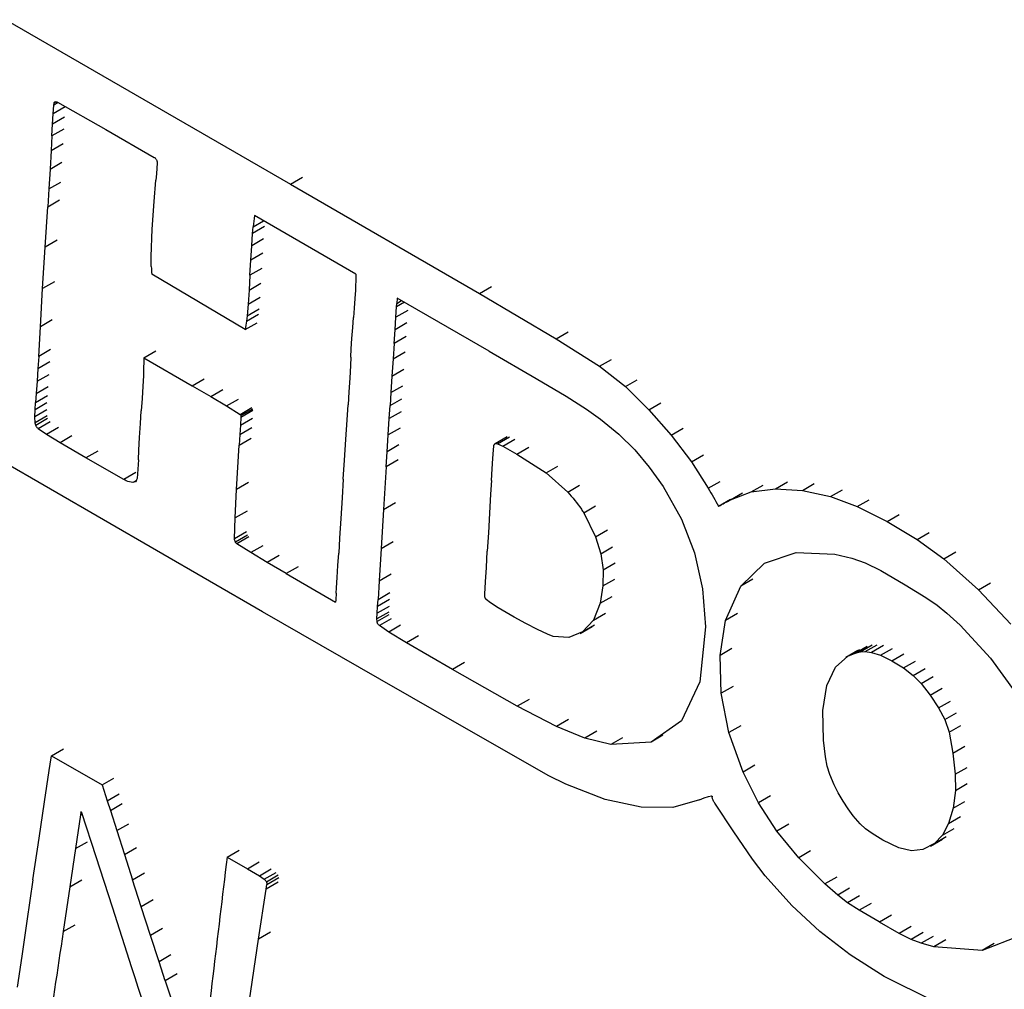
# Model space of a CAD drawing. Units: millimetres. Extents: x 50 to 2082, y 50 to 1435.
# Drawn here: x 1684 to 1691, y 1203 to 1210 of the extents above; entities that cross this region are included whole.
import ezdxf

# ---------------------------------------------------------------- set-up
doc = ezdxf.new("R2010")
doc.units = ezdxf.units.MM
doc.header["$LTSCALE"] = 5

msp = doc.modelspace()

# ---------------------------------------------------------------- linework, layer by layer
at = {"color": 7, "linetype": 'Continuous', "lineweight": 25}
for p, q in [((1683.6055, 1210.1731), (1685.8022, 1208.905)), ((1683.9717, 1209.4476), (1683.9764, 1209.5148)), ((1684.0636, 1209.5006), (1683.9717, 1209.4476)), ((1684.0096, 1209.534), (1683.9764, 1209.5148)), ((1683.9764, 1209.5148), (1683.9788, 1209.5308)), ((1683.9952, 1209.5403), (1683.9788, 1209.5308)), ((1684.0041, 1209.5371), (1684.3768, 1209.326)), ((1683.9667, 1209.3678), (1683.9717, 1209.4476)), ((1684.0586, 1209.4208), (1683.9667, 1209.3678)), ((1683.9616, 1209.2772), (1683.9667, 1209.3678)), ((1684.0535, 1209.3303), (1683.9616, 1209.2772)), ((1684.3768, 1209.326), (1684.7503, 1209.1121)), ((1683.9616, 1209.2772), (1683.9555, 1209.166)), ((1683.9555, 1209.166), (1684.0474, 1209.2191)), ((1683.9555, 1209.166), (1683.947, 1209.0209)), ((1683.947, 1209.0209), (1684.0389, 1209.074)), ((1684.7705, 1209.0287), (1684.767, 1208.9846)), ((1684.7731, 1209.0662), (1684.7705, 1209.0287)), ((1684.7728, 1209.0785), (1684.7731, 1209.0662)), ((1683.947, 1209.0209), (1683.9378, 1208.8682)), ((1684.767, 1208.9846), (1684.7624, 1208.9359)), ((1685.8022, 1208.905), (1685.8941, 1208.9581)), ((1683.9378, 1208.8682), (1684.0297, 1208.9213)), ((1684.7487, 1208.7718), (1684.7624, 1208.9359)), ((1685.8022, 1208.905), (1687.258, 1208.0628)), ((1683.9378, 1208.8682), (1683.9292, 1208.7312)), ((1683.9094, 1208.4195), (1683.9292, 1208.7312)), ((1683.9292, 1208.7312), (1684.021, 1208.7842)), ((1684.7358, 1208.5579), (1684.7487, 1208.7718)), ((1686.3058, 1208.2114), (1685.5225, 1208.6636)), ((1685.6008, 1208.5793), (1685.5088, 1208.5263)), ((1685.5088, 1208.5263), (1685.5133, 1208.5767)), ((1685.5133, 1208.5767), (1685.5931, 1208.6228)), ((1684.7257, 1208.3484), (1684.7358, 1208.5579)), ((1685.5022, 1208.4312), (1685.5088, 1208.5263)), ((1683.8899, 1208.1), (1683.9094, 1208.4195)), ((1684.0013, 1208.4726), (1683.9094, 1208.4195)), ((1685.4951, 1208.3193), (1685.5022, 1208.4312)), ((1685.5941, 1208.4842), (1685.5022, 1208.4312)), ((1684.7271, 1208.2705), (1684.7257, 1208.3484)), ((1685.587, 1208.3723), (1685.4951, 1208.3193)), ((1685.4884, 1208.2032), (1685.4951, 1208.3193)), ((1685.4517, 1207.7845), (1684.7317, 1208.2105)), ((1685.4884, 1208.2032), (1685.4817, 1208.0886)), ((1685.5803, 1208.2562), (1685.4884, 1208.2032)), ((1683.9817, 1208.153), (1683.8899, 1208.1)), ((1685.4817, 1208.0886), (1685.5735, 1208.1416)), ((1686.3033, 1208.1314), (1686.3014, 1208.0893)), ((1687.258, 1208.0628), (1687.35, 1208.1159)), ((1683.8725, 1207.8062), (1683.8899, 1208.1)), ((1685.4817, 1208.0886), (1685.4743, 1207.9813)), ((1686.3014, 1208.0893), (1686.2973, 1208.0238)), ((1687.258, 1208.0628), (1687.8489, 1207.7129)), ((1685.4743, 1207.9813), (1685.4672, 1207.8916)), ((1685.4743, 1207.9813), (1685.5662, 1208.0344)), ((1686.2973, 1208.0238), (1686.2921, 1207.95)), ((1686.6129, 1207.8789), (1686.6184, 1207.959)), ((1686.6807, 1207.995), (1686.6184, 1207.959)), ((1686.6184, 1207.959), (1686.6206, 1207.9866)), ((1686.6242, 1208.0276), (1686.6206, 1207.9866)), ((1686.6206, 1207.9866), (1686.6579, 1208.0081)), ((1687.3333, 1207.6182), (1686.6242, 1208.0276)), ((1685.4622, 1207.8505), (1685.5541, 1207.9036)), ((1685.4672, 1207.8916), (1685.4622, 1207.8505)), ((1685.4672, 1207.8916), (1685.5591, 1207.9446)), ((1686.2921, 1207.95), (1686.2863, 1207.8777)), ((1686.7048, 1207.9319), (1686.6129, 1207.8789)), ((1683.9643, 1207.8592), (1683.8725, 1207.8062)), ((1685.4517, 1207.7845), (1685.5435, 1207.8375)), ((1686.2804, 1207.8017), (1686.2863, 1207.8777)), ((1686.6066, 1207.7832), (1686.6129, 1207.8789)), ((1686.6985, 1207.8363), (1686.6066, 1207.7832)), ((1683.8596, 1207.5775), (1683.8725, 1207.8062)), ((1686.2746, 1207.7166), (1686.2804, 1207.8017)), ((1686.5997, 1207.6776), (1686.6066, 1207.7832)), ((1687.8489, 1207.7129), (1687.9408, 1207.766)), ((1686.2698, 1207.6355), (1686.2746, 1207.7166)), ((1686.5997, 1207.6776), (1686.5921, 1207.5596)), ((1686.6916, 1207.7307), (1686.5997, 1207.6776)), ((1687.8489, 1207.7129), (1688.1824, 1207.5016)), ((1683.9514, 1207.6305), (1683.8596, 1207.5775)), ((1684.6705, 1207.5674), (1684.7623, 1207.6204)), ((1686.2669, 1207.573), (1686.2698, 1207.6355)), ((1686.5921, 1207.5596), (1686.684, 1207.6127)), ((1687.3333, 1207.6182), (1687.6958, 1207.4077)), ((1683.8596, 1207.5775), (1683.8543, 1207.4857)), ((1683.8543, 1207.4857), (1683.946, 1207.5387)), ((1684.6705, 1207.5674), (1685.0436, 1207.352)), ((1686.2638, 1207.5065), (1686.2583, 1207.4102)), ((1686.2669, 1207.573), (1686.2638, 1207.5065)), ((1686.5921, 1207.5596), (1686.5834, 1207.4263)), ((1688.1824, 1207.5016), (1688.2744, 1207.5547)), ((1683.8543, 1207.4857), (1683.8478, 1207.3857)), ((1683.8478, 1207.3857), (1683.9396, 1207.4387)), ((1684.6666, 1207.4291), (1684.6622, 1207.3474)), ((1684.6684, 1207.4779), (1684.6666, 1207.4291)), ((1686.5834, 1207.4263), (1686.6753, 1207.4793)), ((1688.1824, 1207.5016), (1688.3827, 1207.3447)), ((1683.8478, 1207.3857), (1683.8412, 1207.2923)), ((1685.0436, 1207.352), (1685.1354, 1207.405)), ((1685.0436, 1207.352), (1685.1868, 1207.2683)), ((1686.2583, 1207.4102), (1686.2517, 1207.3041)), ((1686.5834, 1207.4263), (1686.5749, 1207.2983)), ((1687.6958, 1207.4077), (1687.9259, 1207.2702)), ((1688.3827, 1207.3447), (1688.4747, 1207.3978)), ((1683.8412, 1207.2923), (1683.8356, 1207.2231)), ((1683.8356, 1207.2231), (1683.9274, 1207.276)), ((1683.8412, 1207.2923), (1683.933, 1207.3453)), ((1684.6622, 1207.3474), (1684.6565, 1207.2536)), ((1685.1868, 1207.2683), (1685.2786, 1207.3213)), ((1686.2517, 1207.3041), (1686.2449, 1207.2031)), ((1686.5749, 1207.2983), (1686.5682, 1207.1982)), ((1686.5749, 1207.2983), (1686.6668, 1207.3513)), ((1688.3827, 1207.3447), (1688.5638, 1207.167)), ((1683.8319, 1207.1662), (1683.8356, 1207.2231)), ((1683.9236, 1207.2192), (1683.8319, 1207.1662)), ((1684.6565, 1207.2536), (1684.6501, 1207.1593)), ((1685.1868, 1207.2683), (1685.3076, 1207.1954)), ((1685.3076, 1207.1954), (1685.3994, 1207.2484)), ((1686.237, 1207.0882), (1686.2449, 1207.2031)), ((1686.5682, 1207.1982), (1686.66, 1207.2512)), ((1687.9259, 1207.2702), (1688.0839, 1207.1705)), ((1688.5638, 1207.167), (1688.6557, 1207.2201)), ((1683.8308, 1207.1126), (1683.8319, 1207.1662)), ((1683.9226, 1207.1656), (1683.8308, 1207.1126)), ((1684.6435, 1207.0607), (1684.6501, 1207.1593)), ((1685.3076, 1207.1954), (1685.4122, 1207.1307)), ((1685.4122, 1207.1307), (1685.504, 1207.1838)), ((1685.4182, 1207.1214), (1685.5101, 1207.1744)), ((1685.4185, 1207.1105), (1685.5104, 1207.1635)), ((1686.5615, 1207.0986), (1686.5682, 1207.1982)), ((1686.6534, 1207.1516), (1686.5615, 1207.0986)), ((1688.0839, 1207.1705), (1688.1918, 1207.094)), ((1688.5638, 1207.167), (1688.7364, 1206.9702)), ((1683.832, 1207.0668), (1683.8308, 1207.1126)), ((1683.9238, 1207.1198), (1683.832, 1207.0668)), ((1683.9285, 1207.0992), (1683.8367, 1207.0462)), ((1683.9481, 1207.0731), (1683.8564, 1207.0201)), ((1684.6372, 1206.9536), (1684.6435, 1207.0607)), ((1685.4154, 1207.0485), (1685.4114, 1206.9767)), ((1685.4185, 1207.1105), (1685.4154, 1207.0485)), ((1685.4154, 1207.0485), (1685.5072, 1207.1015)), ((1685.4182, 1207.1214), (1685.4185, 1207.1105)), ((1686.2271, 1206.9368), (1686.237, 1207.0882)), ((1686.5535, 1206.9727), (1686.5615, 1207.0986)), ((1688.1918, 1207.094), (1688.3318, 1206.9775)), ((1683.9195, 1206.9765), (1683.8564, 1207.0201)), ((1684.0112, 1207.0294), (1683.9195, 1206.9765)), ((1684.0242, 1206.9118), (1683.9195, 1206.9765)), ((1685.4114, 1206.9767), (1685.4064, 1206.8944)), ((1685.4114, 1206.9767), (1685.5032, 1207.0297)), ((1686.5454, 1206.8422), (1686.5535, 1206.9727)), ((1686.6453, 1207.0257), (1686.5535, 1206.9727)), ((1688.3318, 1206.9775), (1688.4549, 1206.8563)), ((1688.7364, 1206.9702), (1688.8283, 1207.0233)), ((1684.1159, 1206.9647), (1684.0242, 1206.9118)), ((1684.2244, 1206.7952), (1684.0242, 1206.9118)), ((1684.632, 1206.8539), (1684.6372, 1206.9536)), ((1685.4064, 1206.8944), (1685.4982, 1206.9474)), ((1686.2169, 1206.7767), (1686.2271, 1206.9368)), ((1687.4703, 1206.9576), (1687.3785, 1206.9045)), ((1687.3966, 1206.905), (1687.4885, 1206.9581)), ((1687.3966, 1206.905), (1687.4378, 1206.8865)), ((1687.4378, 1206.8865), (1687.5297, 1206.9395)), ((1688.7364, 1206.9702), (1688.8917, 1206.7648)), ((1685.5857, 1205.6097), (1683.4089, 1206.8662)), ((1684.3161, 1206.8482), (1684.2244, 1206.7952)), ((1684.629, 1206.7807), (1684.632, 1206.8539)), ((1685.3857, 1206.5516), (1685.4064, 1206.8944)), ((1686.5386, 1206.7277), (1686.5454, 1206.8422)), ((1686.6373, 1206.8952), (1686.5454, 1206.8422)), ((1687.3606, 1206.7911), (1687.3652, 1206.8586)), ((1687.3652, 1206.8586), (1687.3676, 1206.8849)), ((1687.4378, 1206.8865), (1687.5458, 1206.8251)), ((1687.5458, 1206.8251), (1687.6377, 1206.8782)), ((1687.5458, 1206.8251), (1687.7709, 1206.6792)), ((1688.4549, 1206.8563), (1688.5671, 1206.7239)), ((1684.516, 1206.6291), (1684.2244, 1206.7952)), ((1684.629, 1206.7807), (1684.6178, 1206.6363)), ((1686.2082, 1206.632), (1686.2169, 1206.7767)), ((1686.6304, 1206.7807), (1686.5386, 1206.7277)), ((1687.3554, 1206.7104), (1687.3606, 1206.7911)), ((1688.8917, 1206.7648), (1688.9837, 1206.8178)), ((1688.8917, 1206.7648), (1689.0213, 1206.5614)), ((1684.6078, 1206.6821), (1684.516, 1206.6291)), ((1686.5386, 1206.7277), (1686.5192, 1206.3979)), ((1687.3502, 1206.6223), (1687.3554, 1206.7104)), ((1687.7709, 1206.6792), (1687.8628, 1206.7322)), ((1687.7709, 1206.6792), (1687.9382, 1206.532)), ((1688.5671, 1206.7239), (1688.6744, 1206.5741)), ((1684.6126, 1206.622), (1684.586, 1206.6067)), ((1685.4775, 1206.6046), (1685.3857, 1206.5516)), ((1686.2082, 1206.632), (1686.1995, 1206.4873)), ((1687.3502, 1206.6223), (1687.344, 1206.5146)), ((1689.0213, 1206.5614), (1689.1132, 1206.6144)), ((1689.5404, 1206.5569), (1689.6324, 1206.61)), ((1689.7469, 1206.545), (1689.8388, 1206.598)), ((1685.3751, 1206.3328), (1685.3857, 1206.5516)), ((1687.9382, 1206.532), (1688.0301, 1206.585)), ((1688.6744, 1206.5741), (1688.8153, 1206.324)), ((1689.1937, 1206.4731), (1689.3532, 1206.5328)), ((1689.1937, 1206.4731), (1689.2856, 1206.5262)), ((1689.3532, 1206.5328), (1689.4451, 1206.5858)), ((1689.3532, 1206.5328), (1689.5404, 1206.5569)), ((1689.5404, 1206.5569), (1689.7469, 1206.545)), ((1689.7469, 1206.545), (1689.9639, 1206.497)), ((1689.9639, 1206.497), (1690.0558, 1206.55)), ((1686.1995, 1206.4873), (1686.1896, 1206.3272)), ((1686.5192, 1206.3979), (1686.611, 1206.4509)), ((1687.344, 1206.5146), (1687.3356, 1206.3705)), ((1689.1007, 1206.4236), (1689.1926, 1206.4766)), ((1689.9639, 1206.497), (1690.1707, 1206.4202)), ((1690.1707, 1206.4202), (1690.2627, 1206.4733)), ((1685.4669, 1206.3857), (1685.3751, 1206.3328)), ((1686.5192, 1206.3979), (1686.501, 1206.097)), ((1687.3356, 1206.3705), (1687.3266, 1206.217)), ((1688.0615, 1206.3716), (1688.1534, 1206.4246)), ((1688.0615, 1206.3716), (1688.1525, 1206.1876)), ((1690.1707, 1206.4202), (1690.4013, 1206.3058)), ((1685.3694, 1206.1724), (1685.3751, 1206.3328)), ((1686.1896, 1206.3272), (1686.18, 1206.176)), ((1688.8153, 1206.324), (1688.9163, 1206.063)), ((1690.4013, 1206.3058), (1690.4932, 1206.3589)), ((1690.4013, 1206.3058), (1690.6315, 1206.1673)), ((1685.4612, 1206.2253), (1685.3694, 1206.1724)), ((1687.3266, 1206.217), (1687.3183, 1206.077)), ((1688.1525, 1206.1876), (1688.2444, 1206.2406)), ((1690.6315, 1206.1673), (1690.7234, 1206.2203)), ((1685.4683, 1206.199), (1685.3765, 1206.1461)), ((1685.4798, 1206.1859), (1685.3881, 1206.1329)), ((1686.18, 1206.176), (1686.1725, 1206.0612)), ((1686.501, 1206.097), (1686.5928, 1206.15)), ((1688.1525, 1206.1876), (1688.1923, 1206.0567)), ((1690.6315, 1206.1673), (1690.837, 1206.0175)), ((1685.4964, 1206.0656), (1685.3881, 1206.1329)), ((1685.5882, 1206.1185), (1685.4964, 1206.0656)), ((1685.6218, 1205.9896), (1685.4964, 1206.0656)), ((1686.1661, 1205.9647), (1686.1725, 1206.0612)), ((1686.501, 1206.097), (1686.4855, 1205.8479)), ((1687.3111, 1205.9511), (1687.3183, 1206.077)), ((1688.1923, 1206.0567), (1688.2842, 1206.1097)), ((1688.9163, 1206.063), (1688.9778, 1205.787)), ((1689.4557, 1205.984), (1689.6998, 1206.0669)), ((1689.6998, 1206.0669), (1689.9967, 1206.0539)), ((1690.837, 1206.0175), (1690.929, 1206.0706)), ((1685.7136, 1206.0426), (1685.6218, 1205.9896)), ((1685.7685, 1205.9038), (1685.6218, 1205.9896)), ((1688.1923, 1206.0567), (1688.2113, 1205.9329)), ((1688.2113, 1205.9329), (1688.3032, 1205.9859)), ((1689.9967, 1206.0539), (1690.1277, 1206.0233)), ((1690.1277, 1206.0233), (1690.2324, 1205.986)), ((1690.2324, 1205.986), (1690.3519, 1205.9263)), ((1690.837, 1206.0175), (1691.1059, 1205.7791)), ((1685.8603, 1205.9567), (1685.7685, 1205.9038)), ((1686.1601, 1205.8723), (1686.1661, 1205.9647)), ((1687.3051, 1205.8403), (1687.3111, 1205.9511)), ((1688.2113, 1205.9329), (1688.2099, 1205.8085)), ((1689.2725, 1205.807), (1689.4557, 1205.984)), ((1690.3519, 1205.9263), (1690.5386, 1205.8179)), ((1685.7685, 1205.9038), (1686.149, 1205.6842)), ((1686.1552, 1205.7938), (1686.1601, 1205.8723)), ((1686.4855, 1205.8479), (1686.4757, 1205.7051)), ((1686.4855, 1205.8479), (1686.5773, 1205.9008)), ((1687.3002, 1205.7456), (1687.3051, 1205.8403)), ((1688.2099, 1205.8085), (1688.3018, 1205.8615)), ((1689.3644, 1205.86), (1689.2725, 1205.807)), ((1686.1528, 1205.7534), (1686.1552, 1205.7938)), ((1686.4757, 1205.7051), (1686.5675, 1205.7581)), ((1688.2099, 1205.8085), (1688.1882, 1205.6751)), ((1688.9778, 1205.787), (1689.0009, 1205.4921)), ((1689.1556, 1205.5419), (1689.2725, 1205.807)), ((1690.5386, 1205.8179), (1690.6982, 1205.7205)), ((1691.1059, 1205.7791), (1691.1979, 1205.8322)), ((1691.1059, 1205.7791), (1691.3537, 1205.5132)), ((1686.472, 1205.6501), (1686.4757, 1205.7051)), ((1686.5637, 1205.703), (1686.472, 1205.6501)), ((1687.2999, 1205.725), (1687.3002, 1205.7456)), ((1687.3417, 1205.6779), (1687.3103, 1205.7041)), ((1688.1882, 1205.6751), (1688.2801, 1205.7281)), ((1690.6982, 1205.7205), (1690.7861, 1205.6608)), ((1686.4899, 1205.0891), (1685.5857, 1205.6097)), ((1686.5595, 1205.6068), (1686.4678, 1205.5539)), ((1686.5611, 1205.651), (1686.4693, 1205.5981)), ((1686.4693, 1205.5981), (1686.472, 1205.6501)), ((1687.4017, 1205.6395), (1687.3417, 1205.6779)), ((1687.5249, 1205.5685), (1687.4017, 1205.6395)), ((1688.1882, 1205.6751), (1688.1372, 1205.5458)), ((1690.7861, 1205.6608), (1690.8614, 1205.5994)), ((1686.4678, 1205.5539), (1686.4693, 1205.5981)), ((1686.4684, 1205.5331), (1686.4678, 1205.5539)), ((1686.5601, 1205.5861), (1686.4684, 1205.5331)), ((1686.5783, 1205.5558), (1686.4865, 1205.5028)), ((1687.6163, 1205.518), (1687.5249, 1205.5685)), ((1688.1372, 1205.5458), (1688.053, 1205.4549)), ((1688.1372, 1205.5458), (1688.2291, 1205.5988)), ((1689.1127, 1205.2728), (1689.1556, 1205.5419)), ((1689.2474, 1205.5949), (1689.1556, 1205.5419)), ((1690.8614, 1205.5994), (1690.9631, 1205.5049)), ((1686.558, 1205.4531), (1686.4865, 1205.5028)), ((1686.6497, 1205.506), (1686.558, 1205.4531)), ((1687.7057, 1205.472), (1687.6163, 1205.518)), ((1687.7821, 1205.4355), (1687.7057, 1205.472)), ((1688.053, 1205.4549), (1687.9455, 1205.4106)), ((1688.0334, 1205.4424), (1688.1255, 1205.4955)), ((1688.053, 1205.4549), (1688.1449, 1205.5079)), ((1689.0009, 1205.4921), (1688.957, 1205.07)), ((1690.9631, 1205.5049), (1691.1974, 1205.252)), ((1686.6949, 1205.3698), (1686.558, 1205.4531)), ((1686.7867, 1205.4227), (1686.6949, 1205.3698)), ((1687.8254, 1205.4193), (1687.7821, 1205.4355)), ((1687.9455, 1205.4106), (1687.8254, 1205.4193)), ((1687.0495, 1205.1643), (1686.6949, 1205.3698)), ((1689.2045, 1205.3259), (1689.1127, 1205.2728)), ((1690.1735, 1205.3107), (1690.0818, 1205.2578)), ((1690.0983, 1205.2665), (1690.1902, 1205.3195)), ((1690.1537, 1205.2907), (1690.2456, 1205.3438)), ((1690.1927, 1205.3013), (1690.2846, 1205.3543)), ((1690.1927, 1205.3013), (1690.2308, 1205.3025)), ((1690.2308, 1205.3025), (1690.3226, 1205.3556)), ((1690.2308, 1205.3025), (1690.2806, 1205.2955)), ((1690.3725, 1205.3486), (1690.2806, 1205.2955)), ((1690.3497, 1205.2736), (1690.4416, 1205.3267)), ((1689.1214, 1204.9809), (1689.1127, 1205.2728)), ((1690.0014, 1205.1829), (1690.0983, 1205.2665)), ((1690.0983, 1205.2665), (1690.1537, 1205.2907)), ((1690.1537, 1205.2907), (1690.1927, 1205.3013)), ((1690.2806, 1205.2955), (1690.3497, 1205.2736)), ((1690.3497, 1205.2736), (1690.4369, 1205.2309)), ((1690.4369, 1205.2309), (1690.5288, 1205.2839)), ((1690.4369, 1205.2309), (1690.5261, 1205.1765)), ((1690.5261, 1205.1765), (1690.618, 1205.2295)), ((1691.1974, 1205.252), (1691.3864, 1204.9883)), ((1687.1412, 1205.2173), (1687.0495, 1205.1643)), ((1687.5488, 1204.8811), (1687.0495, 1205.1643)), ((1689.9358, 1205.0409), (1690.0014, 1205.1829)), ((1690.5261, 1205.1765), (1690.6016, 1205.1188)), ((1690.6016, 1205.1188), (1690.6935, 1205.1718)), ((1687.2122, 1204.6761), (1686.4899, 1205.0891)), ((1690.6016, 1205.1188), (1690.6622, 1205.0569)), ((1690.6622, 1205.0569), (1690.7541, 1205.1099)), ((1688.957, 1205.07), (1688.8145, 1204.7688)), ((1689.2133, 1205.0339), (1689.1214, 1204.9809)), ((1689.9049, 1204.8494), (1689.9358, 1205.0409)), ((1690.6622, 1205.0569), (1690.7316, 1204.9669)), ((1690.7316, 1204.9669), (1690.8235, 1205.02)), ((1687.6406, 1204.9341), (1687.5488, 1204.8811)), ((1689.1812, 1204.6774), (1689.1214, 1204.9809)), ((1690.7316, 1204.9669), (1690.7966, 1204.8681)), ((1687.8521, 1204.7246), (1687.5488, 1204.8811)), ((1689.911, 1204.6185), (1689.9049, 1204.8494)), ((1690.7966, 1204.8681), (1690.8885, 1204.9211)), ((1690.7966, 1204.8681), (1690.8445, 1204.7779)), ((1687.9438, 1204.7776), (1687.8521, 1204.7246)), ((1690.8445, 1204.7779), (1690.9364, 1204.831)), ((1690.8445, 1204.7779), (1690.8777, 1204.68)), ((1688.0712, 1204.6354), (1687.8521, 1204.7246)), ((1688.8145, 1204.7688), (1688.5807, 1204.605)), ((1689.273, 1204.7304), (1689.1812, 1204.6774)), ((1690.8777, 1204.68), (1690.9696, 1204.733)), ((1687.7937, 1204.3459), (1687.2122, 1204.6761)), ((1688.163, 1204.6884), (1688.0712, 1204.6354)), ((1688.2693, 1204.5857), (1688.0712, 1204.6354)), ((1688.3611, 1204.6386), (1688.2693, 1204.5857)), ((1688.6725, 1204.658), (1688.5807, 1204.605)), ((1689.2897, 1204.3736), (1689.1812, 1204.6774)), ((1690.8777, 1204.68), (1690.9067, 1204.5204)), ((1683.9591, 1204.4995), (1684.0507, 1204.5523)), ((1688.5807, 1204.605), (1688.2693, 1204.5857)), ((1689.9251, 1204.4919), (1689.911, 1204.6185)), ((1690.9067, 1204.5204), (1690.9985, 1204.5734)), ((1683.9491, 1204.4343), (1683.9591, 1204.4995)), ((1683.9591, 1204.4995), (1684.348, 1204.275)), ((1689.9385, 1204.4188), (1689.9251, 1204.4919)), ((1690.9067, 1204.5204), (1690.9257, 1204.357)), ((1683.9417, 1204.3863), (1683.9491, 1204.4343)), ((1689.3815, 1204.4266), (1689.2897, 1204.3736)), ((1689.9584, 1204.3554), (1689.9385, 1204.4188)), ((1690.9257, 1204.357), (1691.0175, 1204.4101)), ((1683.9056, 1204.1455), (1683.9417, 1204.3863)), ((1684.348, 1204.275), (1684.4396, 1204.3278)), ((1687.9225, 1204.2798), (1687.7937, 1204.3459)), ((1689.4091, 1204.1367), (1689.2897, 1204.3736)), ((1689.9929, 1204.2742), (1689.9584, 1204.3554)), ((1690.9257, 1204.357), (1690.9268, 1204.2326)), ((1684.348, 1204.275), (1684.3884, 1204.1523)), ((1688.2276, 1204.1622), (1687.9225, 1204.2798)), ((1690.0236, 1204.2132), (1689.9929, 1204.2742)), ((1690.9268, 1204.2326), (1691.0187, 1204.2857)), ((1684.3884, 1204.1523), (1684.48, 1204.2052)), ((1688.954, 1204.1589), (1688.9909, 1204.1747)), ((1688.9909, 1204.1747), (1689.0224, 1204.1846)), ((1689.0224, 1204.1846), (1689.0467, 1204.1894)), ((1689.5009, 1204.1897), (1689.4091, 1204.1367)), ((1690.0605, 1204.1497), (1690.0236, 1204.2132)), ((1690.9268, 1204.2326), (1690.9087, 1204.0949)), ((1683.8635, 1203.8641), (1683.9056, 1204.1455)), ((1684.3884, 1204.1523), (1684.4125, 1204.0784)), ((1684.4125, 1204.0784), (1684.5041, 1204.1312)), ((1688.5046, 1204.1023), (1688.2276, 1204.1622)), ((1688.7482, 1204.1012), (1688.5046, 1204.1023)), ((1688.954, 1204.1589), (1688.7482, 1204.1012)), ((1689.2175, 1203.9122), (1689.072, 1204.1328)), ((1689.5501, 1203.9194), (1689.4091, 1204.1367)), ((1690.1003, 1204.0891), (1690.0605, 1204.1497)), ((1690.1396, 1204.0369), (1690.1003, 1204.0891)), ((1690.9087, 1204.0949), (1690.8746, 1203.9782)), ((1690.9087, 1204.0949), (1691.0005, 1204.1479)), ((1684.183, 1204.045), (1684.1439, 1203.7839)), ((1684.1856, 1204.0652), (1684.183, 1204.045)), ((1684.183, 1204.045), (1684.1944, 1204.0516)), ((1684.1874, 1204.0662), (1684.1856, 1204.0652)), ((1684.191, 1204.0622), (1684.3011, 1203.7239)), ((1684.4125, 1204.0784), (1684.4624, 1203.9228)), ((1690.1923, 1203.9756), (1690.1396, 1204.0369)), ((1690.8746, 1203.9782), (1690.9665, 1204.0312)), ((1684.4624, 1203.9228), (1684.554, 1203.9757)), ((1689.6419, 1203.9724), (1689.5501, 1203.9194)), ((1690.2347, 1203.9351), (1690.1923, 1203.9756)), ((1690.8746, 1203.9782), (1690.8261, 1203.8864)), ((1690.8261, 1203.8864), (1690.9179, 1203.9394)), ((1683.8158, 1203.5428), (1683.8635, 1203.8641)), ((1684.4624, 1203.9228), (1684.5214, 1203.7385)), ((1689.3618, 1203.7011), (1689.2175, 1203.9122)), ((1689.7189, 1203.7138), (1689.5501, 1203.9194)), ((1690.2846, 1203.899), (1690.2347, 1203.9351)), ((1690.3674, 1203.8492), (1690.2846, 1203.899)), ((1690.8261, 1203.8864), (1690.7647, 1203.8232)), ((1690.7647, 1203.8232), (1690.8565, 1203.8762)), ((1684.1439, 1203.7839), (1684.2355, 1203.8368)), ((1684.5214, 1203.7385), (1684.613, 1203.7913)), ((1690.4904, 1203.7894), (1690.3674, 1203.8492)), ((1690.5896, 1203.7656), (1690.4904, 1203.7894)), ((1690.7647, 1203.8232), (1690.677, 1203.7768)), ((1690.7343, 1203.8036), (1690.8263, 1203.8567)), ((1684.1439, 1203.7839), (1684.1, 1203.4892)), ((1684.3011, 1203.7239), (1684.4266, 1203.3348)), ((1684.5214, 1203.7385), (1684.5837, 1203.5433)), ((1685.3124, 1203.7182), (1685.4041, 1203.7711)), ((1685.3124, 1203.7182), (1685.4691, 1203.6278)), ((1689.8107, 1203.7668), (1689.7189, 1203.7138)), ((1689.9213, 1203.5119), (1689.7189, 1203.7138)), ((1690.677, 1203.7768), (1690.5896, 1203.7656)), ((1685.4691, 1203.6278), (1685.5607, 1203.6807)), ((1689.4591, 1203.5737), (1689.3618, 1203.7011)), ((1684.5837, 1203.5433), (1684.6753, 1203.5961)), ((1685.4691, 1203.6278), (1685.5613, 1203.5737)), ((1685.5613, 1203.5737), (1685.6529, 1203.6266)), ((1685.5613, 1203.5737), (1685.5991, 1203.5473)), ((1685.5991, 1203.5473), (1685.6908, 1203.6002)), ((1685.6153, 1203.5275), (1685.7069, 1203.5804)), ((1685.6198, 1203.5077), (1685.7114, 1203.5606)), ((1689.6661, 1203.3446), (1689.4591, 1203.5737)), ((1690.0131, 1203.5648), (1689.9213, 1203.5119)), ((1683.8158, 1203.5428), (1683.7689, 1203.2253)), ((1684.1, 1203.4892), (1684.0486, 1203.1444)), ((1684.1, 1203.4892), (1684.1915, 1203.542)), ((1684.6502, 1203.3357), (1684.5837, 1203.5433)), ((1685.7051, 1203.525), (1685.6135, 1203.4721)), ((1685.6135, 1203.4721), (1685.6198, 1203.5077)), ((1690.0192, 1203.4258), (1689.9213, 1203.5119)), ((1685.555, 1203.086), (1685.6135, 1203.4721)), ((1690.111, 1203.4788), (1690.0192, 1203.4258)), ((1690.0959, 1203.3665), (1690.0192, 1203.4258)), ((1690.1876, 1203.4195), (1690.0959, 1203.3665)), ((1684.4266, 1203.3348), (1684.5756, 1202.8675)), ((1684.7417, 1203.3886), (1684.6502, 1203.3357)), ((1684.7216, 1203.1142), (1684.6502, 1203.3357)), ((1689.8822, 1203.144), (1689.6661, 1203.3446)), ((1690.1859, 1203.3079), (1690.0959, 1203.3665)), ((1690.2776, 1203.3609), (1690.1859, 1203.3079)), ((1690.3387, 1203.218), (1690.1859, 1203.3079)), ((1690.433, 1203.2694), (1690.3413, 1203.2165)), ((1683.7689, 1203.2253), (1683.7291, 1202.9558)), ((1684.0486, 1203.1444), (1684.1401, 1203.1972)), ((1690.3413, 1203.2165), (1690.3387, 1203.218)), ((1690.4944, 1203.13), (1690.3413, 1203.2165)), ((1690.5861, 1203.183), (1690.4944, 1203.13)), ((1684.8132, 1203.1671), (1684.7216, 1203.1142)), ((1684.7877, 1202.9108), (1684.7216, 1203.1142)), ((1685.6466, 1203.1388), (1685.555, 1203.086)), ((1690.1165, 1202.9644), (1689.8822, 1203.144)), ((1690.5861, 1203.0839), (1690.4944, 1203.13)), ((1690.6778, 1203.1369), (1690.5861, 1203.0839)), ((1690.7556, 1203.1071), (1690.6638, 1203.0542)), ((1691.4225, 1203.1101), (1691.1333, 1202.999)), ((1685.4713, 1202.5275), (1685.555, 1203.086)), ((1690.6638, 1203.0542), (1690.5861, 1203.0839)), ((1690.7607, 1203.0273), (1690.6638, 1203.0542)), ((1690.8525, 1203.0803), (1690.7607, 1203.0273)), ((1691.1333, 1202.999), (1690.7607, 1203.0273)), ((1691.225, 1203.052), (1691.1333, 1202.999)), ((1683.7291, 1202.9558), (1683.6937, 1202.7151)), ((1684.8793, 1202.9636), (1684.7877, 1202.9108)), ((1690.3785, 1202.798), (1690.1165, 1202.9644)), ((1684.8355, 1202.7655), (1684.7877, 1202.9108)), ((1684.927, 1202.8184), (1684.8355, 1202.7655)), ((1690.7547, 1202.6115), (1690.3785, 1202.798)), ((1684.8355, 1202.7655), (1684.8783, 1202.6326))]:
    msp.add_line(p, q, dxfattribs=at)
for centre, major_axis, ratio, start_param, end_param in [((2134.7697, 1512.9094), (395.0378, 491.0398), 0.445031, 2.537431, 2.537636), ((2124.9811, 1518.5603), (327.5452, 531.6226), 0.557328, 2.486357, 2.486485), ((2132.0665, 1514.4699), (370.8941, 505.6508), 0.489753, 2.522189, 2.52237), ((2137.3288, 1511.432), (411.1323, 481.3588), 0.412802, 2.546769, 2.54693), ((2130.2394, 1515.5247), (369.2162, 506.6665), 0.49268, 2.524502, 2.524705), ((2089.3873, 1539.1081), (-302.666, 724.9289), 0.6457, 1.766319, 1.766524), ((2179.1822, 1487.2706), (635.5391, 353.8837), 0.015167, 3.823377, 3.823607), ((2133.4816, 1513.653), (381.0372, 499.5082), 0.471542, 2.534847, 2.535007), ((2136.3675, 1511.987), (402.9434, 486.2747), 0.429415, 2.552729, 2.554946), ((2136.7333, 1511.7758), (411.3335, 481.2383), 0.412389, 2.559264, 2.561465), ((2107.6999, 1528.5365), (140.6667, 623.232), 0.696989, 2.26924, 2.271503), ((2136.3675, 1511.987), (402.9434, 486.2747), 0.429415, 2.554946, 2.557164)]:
    msp.add_ellipse(centre, major_axis=major_axis, ratio=ratio, start_param=start_param, end_param=end_param, dxfattribs=at)
for points, knots in [([(1683.9788, 1209.5308), (1683.9797, 1209.5334), (1683.9817, 1209.5385), (1683.9885, 1209.5416), (1683.9963, 1209.541), (1684.0019, 1209.5383), (1684.0041, 1209.5371)], [0, 0, 0, 0, 0.27169, 0.543428, 0.813971, 1, 1, 1, 1]), ([(1684.7503, 1209.1121), (1684.7526, 1209.1106), (1684.7571, 1209.1075), (1684.7635, 1209.1003), (1684.7687, 1209.0921), (1684.7718, 1209.0845), (1684.7725, 1209.0802), (1684.7728, 1209.0785)], [0, 0, 0, 0, 0.212791, 0.425562, 0.638933, 0.853584, 1, 1, 1, 1]), ([(1685.4122, 1207.1307), (1685.4128, 1207.1303), (1685.4141, 1207.1294), (1685.4158, 1207.1273), (1685.4172, 1207.125), (1685.418, 1207.1229), (1685.4182, 1207.1218), (1685.4182, 1207.1214)], [0, 0, 0, 0, 0.217715, 0.435404, 0.653818, 0.873652, 1, 1, 1, 1]), ([(1683.8367, 1207.0462), (1683.8349, 1207.0518), (1683.8325, 1207.0591), (1683.8321, 1207.0654), (1683.832, 1207.0668)], [0, 0, 0, 0, 0.774163, 1, 1, 1, 1]), ([(1683.8564, 1207.0201), (1683.8538, 1207.0223), (1683.8486, 1207.0266), (1683.8418, 1207.0356), (1683.8382, 1207.0423), (1683.8368, 1207.0459), (1683.8367, 1207.0462)], [0, 0, 0, 0, 0.320163, 0.640276, 0.96173, 1, 1, 1, 1]), ([(1687.3676, 1206.8849), (1687.3688, 1206.8901), (1687.3706, 1206.8979), (1687.3754, 1206.9022), (1687.377, 1206.9036)], [0, 0, 0, 0, 0.6715258, 1, 1, 1, 1]), ([(1687.377, 1206.9036), (1687.3799, 1206.9051), (1687.3854, 1206.9078), (1687.3931, 1206.9059), (1687.3966, 1206.905)], [0, 0, 0, 0, 0.543157, 1, 1, 1, 1]), ([(1684.586, 1206.6067), (1684.5694, 1206.6092), (1684.5471, 1206.6126), (1684.5223, 1206.6258), (1684.516, 1206.6291)], [0, 0, 0, 0, 0.7470997, 1, 1, 1, 1]), ([(1684.6178, 1206.6363), (1684.6161, 1206.6296), (1684.6126, 1206.6161), (1684.5999, 1206.6074), (1684.5897, 1206.6069), (1684.586, 1206.6067)], [0, 0, 0, 0, 0.388094, 0.776256, 1, 1, 1, 1]), ([(1687.9382, 1206.532), (1687.9752, 1206.4893), (1688.0196, 1206.4382), (1688.0555, 1206.381), (1688.0615, 1206.3716)], [0, 0, 0, 0, 0.834903, 1, 1, 1, 1]), ([(1685.3765, 1206.1461), (1685.3744, 1206.1506), (1685.3702, 1206.1601), (1685.3697, 1206.1682), (1685.3694, 1206.1724)], [0, 0, 0, 0, 0.482738, 1, 1, 1, 1]), ([(1685.3881, 1206.1329), (1685.3865, 1206.134), (1685.3835, 1206.1362), (1685.3794, 1206.141), (1685.3774, 1206.1444), (1685.3765, 1206.1461)], [0, 0, 0, 0, 0.34542, 0.690797, 1, 1, 1, 1]), ([(1687.3103, 1205.7041), (1687.3088, 1205.7058), (1687.3058, 1205.7091), (1687.3024, 1205.7151), (1687.3003, 1205.7206), (1687.3, 1205.7237), (1687.2999, 1205.725)], [0, 0, 0, 0, 0.264323, 0.528595, 0.794149, 1, 1, 1, 1]), ([(1686.4865, 1205.5028), (1686.4843, 1205.5046), (1686.48, 1205.5083), (1686.4745, 1205.5159), (1686.4704, 1205.5239), (1686.4687, 1205.5297), (1686.4684, 1205.5326), (1686.4684, 1205.5331)], [0, 0, 0, 0, 0.235424, 0.47081, 0.707208, 0.945213, 1, 1, 1, 1]), ([(1689.0467, 1204.1894), (1689.047, 1204.1894), (1689.0477, 1204.1894), (1689.0488, 1204.1888), (1689.0499, 1204.1879), (1689.0509, 1204.1866), (1689.0516, 1204.1853), (1689.052, 1204.1842), (1689.0521, 1204.1836), (1689.0521, 1204.1835)], [0, 0, 0, 0, 0.15588, 0.311777, 0.467325, 0.623051, 0.779567, 0.937145, 1, 1, 1, 1]), ([(1689.072, 1204.1328), (1689.0675, 1204.1405), (1689.0586, 1204.1559), (1689.0535, 1204.1732), (1689.0523, 1204.1818), (1689.0521, 1204.1835)], [0, 0, 0, 0, 0.4463527, 0.8926314, 1, 1, 1, 1]), ([(1684.1856, 1204.0652), (1684.1856, 1204.0655), (1684.1858, 1204.066), (1684.1863, 1204.0664), (1684.1871, 1204.0664), (1684.1881, 1204.066), (1684.189, 1204.0653), (1684.1899, 1204.0643), (1684.1906, 1204.0632), (1684.1909, 1204.0625), (1684.191, 1204.0622)], [0, 0, 0, 0, 0.128509, 0.257042, 0.384923, 0.511851, 0.638172, 0.764488, 0.891396, 1, 1, 1, 1]), ([(1685.5991, 1203.5473), (1685.6018, 1203.5449), (1685.6071, 1203.5401), (1685.6124, 1203.5328), (1685.6147, 1203.5286), (1685.6153, 1203.5275)], [0, 0, 0, 0, 0.432173, 0.864264, 1, 1, 1, 1]), ([(1685.6153, 1203.5275), (1685.6166, 1203.5247), (1685.6192, 1203.519), (1685.6203, 1203.5122), (1685.6199, 1203.5089), (1685.6198, 1203.5077)], [0, 0, 0, 0, 0.388477, 0.776905, 1, 1, 1, 1])]:
    msp.add_open_spline(points, degree=3, knots=knots, dxfattribs=at)

doc.saveas('drawing.dxf')
